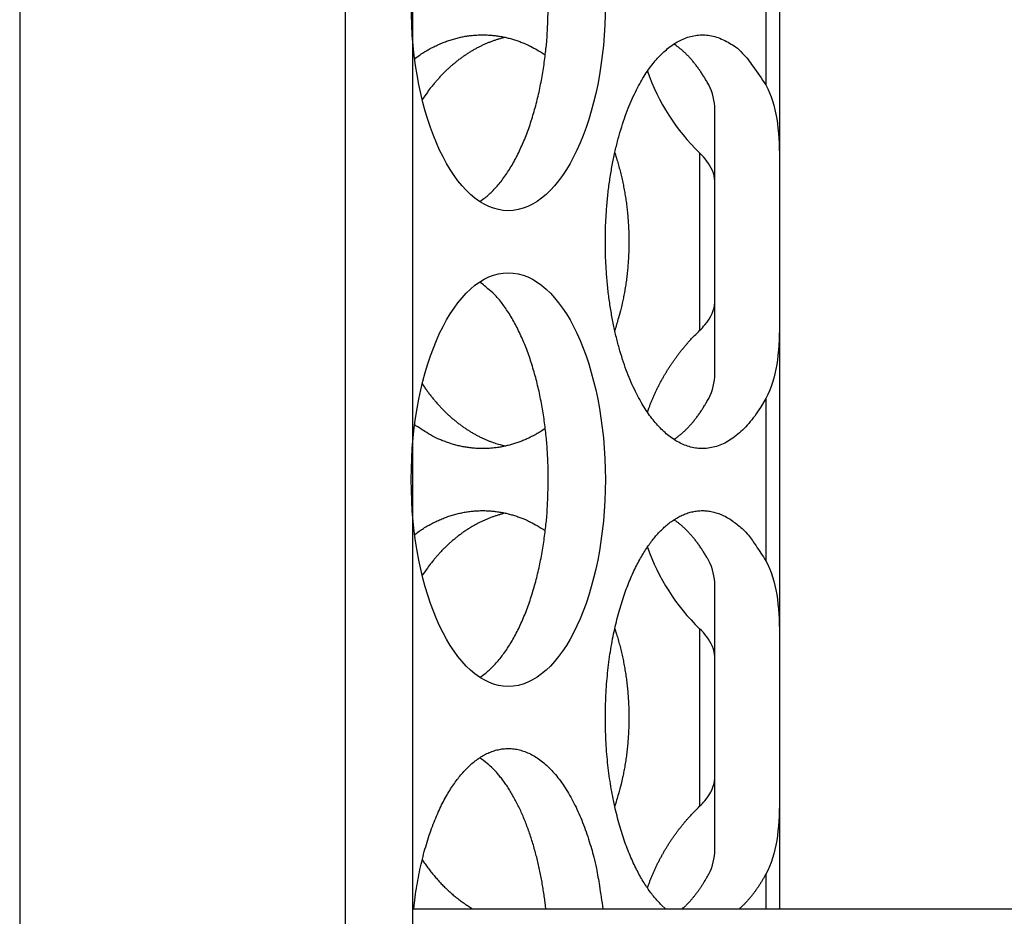
# Model space of a CAD drawing. Extents: x 6 to 291, y 7 to 204.
# Drawn here: x 236 to 241, y 84 to 89 of the extents above; entities that cross this region are included whole.
import ezdxf

# ---------------------------------------------------------------- set-up
doc = ezdxf.new("R2010")
doc.units = 0
doc.linetypes.add('HIDDENNEW0', pattern=[4.5, 1.5, -1.5, 1.5])
for name, color, linetype in [('226', 7, 'CONTINUOUS'), ('MUOTOVIIVAT', 40, 'HIDDENNEW0'), ('TANGVIIVATNONDEF', 40, 'HIDDENNEW0')]:
    doc.layers.add(name, color=color, linetype=linetype)

msp = doc.modelspace()

# ---------------------------------------------------------------- linework, layer by layer
at = {"layer": '226', "color": 4, "linetype": 'CONTINUOUS'}
msp.add_line((235.64839, 141.32498), (235.64839, 61.614975), dxfattribs=at)
at = {"layer": 'MUOTOVIIVAT', "color": 4, "linetype": 'CONTINUOUS'}
for p, q in [((237.53811, 141.32498), (237.53811, 61.614975)), ((237.92782, 141.32498), (237.92782, 61.614975)), ((240.0574, 89.949628), (240.0574, 88.149153)), ((239.6824, 87.669391), (239.6824, 88.4352)), ((240.0574, 88.149153), (240.0574, 87.669391)), ((239.6824, 86.903581), (239.6824, 87.669391)), ((240.0574, 87.669391), (240.0574, 87.189628)), ((240.0574, 87.189628), (240.0574, 85.389153)), ((239.6824, 84.90939), (239.6824, 85.6752)), ((240.0574, 85.389153), (240.0574, 84.90939)), ((239.6824, 84.143581), (239.6824, 84.90939)), ((240.0574, 84.90939), (240.0574, 84.429628)), ((240.0574, 84.429628), (240.0574, 83.799952))]:
    msp.add_line(p, q, dxfattribs=at)
at = {"layer": 'MUOTOVIIVAT', "color": 30, "linetype": 'CONTINUOUS'}
msp.add_line((237.92782, 83.799975), (245.12782, 83.799975), dxfattribs=at)
at = {"layer": 'MUOTOVIIVAT', "color": 4, "linetype": 'CONTINUOUS'}
for points in [[(238.3185, 87.902374), (238.34288, 87.919665, 0.01803133), (238.36691, 87.939306, 0.01671268), (238.39058, 87.961402, 0.01539657), (238.41382, 87.985799, 0.01439548), (238.43651, 88.012515, 0.01336628), (238.45861, 88.041378, 0.0124), (238.48003, 88.072383, 0.01149392), (238.50072, 88.105336, 0.01070934), (238.52061, 88.140197, 0.00997948), (238.53966, 88.17676, 0.00932572), (238.5578, 88.214957, 0.00873328), (238.57502, 88.254578, 0.00819704), (238.59125, 88.295528, 0.00772818), (238.6065, 88.337604, 0.00729972), (238.62072, 88.380697, 0.00690945), (238.63392, 88.424597, 0.00652364), (238.64607, 88.469173, 0.00626134), (238.6572, 88.514308, 0.00605282), (238.66728, 88.559892, 0.00568361), (238.67635, 88.605534, 0.00516546), (238.6844, 88.651022, 0.00537647), (238.69149, 88.697152, 0.00596936), (238.69762, 88.744114, 0.00460716), (238.70279, 88.788153, 0.00201745), (238.70698, 88.827891, 0.00583381), (238.7105, 88.877657, 0.0094936), (238.71361, 88.952473, 0.00482689), (238.71629, 89.049364, 0.00267333)], [(237.9408, 88.731596), (237.96629, 88.749759, -0.00973105), (237.99212, 88.766687, -0.01003603), (238.01831, 88.782331, -0.01025352), (238.0448, 88.796725, -0.01041481), (238.07154, 88.809794, -0.01059936), (238.09847, 88.821582, -0.01074199), (238.12556, 88.832033, -0.010889), (238.15275, 88.841199, -0.0109882), (238.18, 88.84903, -0.01109513), (238.20726, 88.855587, -0.01114346), (238.23449, 88.86083, -0.0111973), (238.26165, 88.864826, -0.01118481), (238.2887, 88.867544, -0.01119251), (238.31558, 88.869057, -0.01114171), (238.34227, 88.869339, -0.01106872), (238.36873, 88.868475, -0.01089602), (238.3949, 88.866449, -0.01086694), (238.4208, 88.863324, -0.01087209), (238.4464, 88.859085, -0.0104771), (238.47156, 88.853885, -0.00970374), (238.49619, 88.847747, -0.01034919), (238.52076, 88.840469, -0.01178171), (238.54537, 88.831956, -0.00906163), (238.56823, 88.823407, -0.00372946), (238.58869, 88.815217, -0.01180016), (238.61383, 88.803042, -0.0192745), (238.65107, 88.782253, -0.0095044), (238.69895, 88.753796, -0.00513952)], [(239.97838, 86.760046), (239.94709, 86.706719, -0.01576375), (239.91419, 86.658284, -0.01767636), (239.8796, 86.614892, -0.01966017), (239.84365, 86.576693, -0.02211099), (239.80664, 86.544301, -0.02499341), (239.7689, 86.517619, -0.02766945), (239.73069, 86.496947, -0.03054434), (239.69231, 86.482017, -0.03287083), (239.65406, 86.47299, -0.034794), (239.61618, 86.469441, -0.03533182), (239.57895, 86.471359, -0.03503621), (239.54255, 86.478221, -0.03335313), (239.50723, 86.489887, -0.03113343), (239.47309, 86.505784, -0.02817571), (239.44032, 86.52568, -0.02540384), (239.40898, 86.549021, -0.02256322), (239.3792, 86.575533, -0.0199475), (239.35095, 86.60464, -0.01724408), (239.32422, 86.636214, -0.01604186), (239.29824, 86.670988, -0.01477853), (239.27241, 86.710036, -0.01329122), (239.24687, 86.753355, -0.01294685), (239.22193, 86.801138, -0.01226472), (239.19778, 86.853251, -0.01163584), (239.17464, 86.9099, -0.01094289), (239.15272, 86.970822, -0.01053026), (239.1323, 87.036063, -0.01001722), (239.11356, 87.10523, -0.00967611), (239.0968, 87.178212, -0.00928359), (239.08216, 87.25449, -0.00904385), (239.06993, 87.333772, -0.00877439), (239.06018, 87.415438, -0.0086182), (239.05316, 87.499032, -0.00845977), (239.04885, 87.583879, -0.00838357), (239.04745, 87.66939, -0.00833149), (239.04885, 87.754902, -0.00833149), (239.05316, 87.839749, -0.00838357), (239.06018, 87.923343, -0.00845977), (239.06993, 88.005009, -0.0086182), (239.08216, 88.084291, -0.00877439), (239.0968, 88.160568, -0.00904385), (239.11356, 88.233551, -0.0092836), (239.1323, 88.302718, -0.00967611), (239.15272, 88.367959, -0.01001719), (239.17464, 88.428881, -0.01053026), (239.19778, 88.48553, -0.010943), (239.22193, 88.537643, -0.01163582), (239.24687, 88.585426, -0.01226422), (239.27241, 88.628745, -0.01294692), (239.29824, 88.667793, -0.01329364), (239.32422, 88.702566, -0.01477816), (239.35095, 88.734141, -0.01603067), (239.3792, 88.76325, -0.01724632), (239.40898, 88.78976, -0.0199946), (239.44033, 88.813095, -0.02255341), (239.47309, 88.832997, -0.02520839), (239.50721, 88.84892, -0.02822071), (239.54255, 88.86056, -0.03189654), (239.57901, 88.86732, -0.03314231), (239.61618, 88.86934, -0.03237327), (239.6538, 88.866196, -0.03623415), (239.69231, 88.856764, -0.04245956), (239.7317, 88.840239, -0.02994187), (239.7689, 88.821163, -0.00998776), (239.80268, 88.800775, -0.03840908), (239.84365, 88.762089, -0.05392981), (239.90295, 88.686799, -0.02160177), (239.97838, 88.578736, -0.01024748)], [(238.46817, 88.854651), (238.45028, 88.850368, 0.00743052), (238.43241, 88.845535, 0.00730204), (238.41454, 88.840131, 0.00721957), (238.3967, 88.834175, 0.00721725), (238.3789, 88.827643, 0.00717594), (238.36116, 88.820558, 0.00712043), (238.34348, 88.812897, 0.00705245), (238.32589, 88.804685, 0.0069954), (238.30839, 88.795901, 0.00692198), (238.29099, 88.786571, 0.00685277), (238.27372, 88.776675, 0.00676846), (238.25658, 88.766242, 0.00668726), (238.23959, 88.755254, 0.00660289), (238.22275, 88.743739, 0.00652904), (238.20609, 88.731681, 0.00641991), (238.18961, 88.719117, 0.00629324), (238.17334, 88.706035, 0.00624972), (238.15726, 88.69244, 0.00627562), (238.14139, 88.678314, 0.00600538), (238.1258, 88.663789, 0.0055348), (238.11053, 88.648893, 0.00599375), (238.0953, 88.633251, 0.00698614), (238.08004, 88.616719, 0.00523961), (238.06586, 88.600929, 0.00186212), (238.05316, 88.586428, 0.00717353), (238.03754, 88.56693, 0.01194196), (238.01437, 88.535804, 0.00573251), (237.98456, 88.494383, 0.00301774)], [(239.64728, 88.578736), (239.6414, 88.58937, 0.0029375), (239.63544, 88.599845, 0.00298482), (239.62941, 88.610155, 0.00304212), (239.62332, 88.620301, 0.0031103), (239.61714, 88.630273, 0.00317939), (239.61091, 88.640075, 0.00324609), (239.6046, 88.649696, 0.00331711), (239.59823, 88.659141, 0.00338919), (239.59179, 88.668399, 0.00346556), (239.58529, 88.677475, 0.00354185), (239.57873, 88.686359, 0.00362168), (239.57212, 88.695055, 0.00369981), (239.56544, 88.703553, 0.00378753), (239.55871, 88.711858, 0.00387844), (239.55193, 88.719961, 0.00395881), (239.5451, 88.727866, 0.00402234), (239.53822, 88.735562, 0.00415041), (239.53129, 88.743061, 0.00432799), (239.5243, 88.750356, 0.00430671), (239.5173, 88.757427, 0.00411107), (239.5103, 88.764252, 0.00462904), (239.50314, 88.77095, 0.00564176), (239.49578, 88.777548, 0.00441034), (239.48884, 88.783618, 0.00157065), (239.48255, 88.789001, 0.00634838), (239.47441, 88.795422, 0.01138496), (239.4618, 88.804674, 0.00580121), (239.44523, 88.816407, 0.00313591)], [(239.10196, 88.184508), (239.11211, 88.153166, -0.00566797), (239.12166, 88.12127, -0.0055125), (239.1306, 88.088791, -0.00542362), (239.13893, 88.055789, -0.00544238), (239.14659, 88.022288, -0.00542489), (239.1536, 87.988343, -0.00539804), (239.1599, 87.953974, -0.00536755), (239.16552, 87.91924, -0.00535681), (239.17041, 87.884168, -0.00533728), (239.17458, 87.848817, -0.00532694), (239.17799, 87.813221, -0.00531064), (239.18067, 87.777435, -0.00530146), (239.18258, 87.741502, -0.00529588), (239.18374, 87.70547, -0.00530095), (239.18411, 87.669386, -0.00528588), (239.18374, 87.63331, -0.00525629), (239.18258, 87.597296, -0.00530098), (239.18067, 87.561346, -0.00540407), (239.17797, 87.525496, -0.00527142), (239.17458, 87.489964, -0.00495124), (239.17049, 87.454865, -0.00544089), (239.16552, 87.419541, -0.00644677), (239.15959, 87.383811, -0.00499031), (239.1536, 87.350438, -0.00188099), (239.14781, 87.320424, -0.00692612), (239.13893, 87.282992, -0.01201241), (239.1234, 87.226865, -0.00606519), (239.10196, 87.154273, -0.00327925)], [(238.71629, 86.289418), (238.71596, 86.331285, 0.00444591), (238.7149, 86.373855, 0.00419302), (238.71308, 86.41717, 0.00415032), (238.7105, 86.461124, 0.00436685), (238.70707, 86.505647, 0.00449757), (238.70279, 86.550629, 0.00461976), (238.69759, 86.595996, 0.00473589), (238.69149, 86.641629, 0.00491423), (238.6844, 86.687422, 0.005072), (238.67635, 86.733248, 0.00527622), (238.66728, 86.778975, 0.00546833), (238.6572, 86.824473, 0.005711), (238.64607, 86.869586, 0.00595718), (238.63392, 86.914184, 0.0062644), (238.62072, 86.958092, 0.00655077), (238.6065, 87.001177, 0.00686555), (238.59126, 87.043243, 0.00730229), (238.57502, 87.084203, 0.00790056), (238.55775, 87.123861, 0.00815459), (238.53966, 87.162021, 0.00810067), (238.5208, 87.198437, 0.00949962), (238.50072, 87.233445, 0.01217752), (238.47927, 87.266979, 0.01007123), (238.45861, 87.297403, 0.0037913), (238.43952, 87.323975, 0.01534886), (238.41382, 87.352982, 0.03052159), (238.3729, 87.390863, 0.01713829), (238.3185, 87.436407, 0.00961627)], [(239.29173, 86.680376), (239.29811, 86.698412, -0.00396822), (239.30478, 86.716349, -0.00396719), (239.31173, 86.734182, -0.0039648), (239.31897, 86.75191, -0.00396763), (239.32649, 86.769517, -0.00396904), (239.33429, 86.787003, -0.00396795), (239.34237, 86.804357, -0.00396687), (239.35071, 86.821577, -0.00396541), (239.35934, 86.83865, -0.00396435), (239.36822, 86.855578, -0.00396199), (239.37737, 86.872347, -0.00395903), (239.38677, 86.888957, -0.00395312), (239.39643, 86.905397, -0.00395283), (239.40633, 86.921667, -0.00395424), (239.41649, 86.937757, -0.00394123), (239.42688, 86.953662, -0.00391197), (239.4375, 86.96937, -0.0039397), (239.44836, 86.9849, -0.00400832), (239.45947, 87.000247, -0.00389422), (239.47074, 87.015341, -0.0036377), (239.48215, 87.030145, -0.00399333), (239.49397, 87.044948, -0.00472597), (239.50631, 87.059835, -0.00360995), (239.51802, 87.073687, -0.0012997), (239.5287, 87.086103, -0.0050224), (239.54282, 87.101527, -0.00860018), (239.56508, 87.1246, -0.00423806), (239.59453, 87.154406, -0.00226134)], [(237.98456, 86.844398), (237.99734, 86.825729, 0.00507973), (238.01042, 86.807408, 0.00511389), (238.02383, 86.789448, 0.0051771), (238.03754, 86.771851, 0.00528621), (238.05156, 86.754653, 0.00538461), (238.06586, 86.737852, 0.00547358), (238.08044, 86.721479, 0.00556533), (238.0953, 86.70553, 0.005662), (238.11042, 86.690036, 0.00575901), (238.1258, 86.674992, 0.00585517), (238.14142, 86.66043, 0.00595123), (238.15726, 86.646341, 0.00604357), (238.17334, 86.632756, 0.00614506), (238.18961, 86.619664, 0.00624886), (238.2061, 86.607096, 0.0063305), (238.22275, 86.595042, 0.00638293), (238.23958, 86.583529, 0.00652839), (238.25658, 86.572539, 0.00674209), (238.27376, 86.562096, 0.00664966), (238.29099, 86.55221, 0.00629731), (238.30824, 86.542916, 0.00699983), (238.32589, 86.534096, 0.00839582), (238.34405, 86.52574, 0.00651242), (238.36116, 86.518223, 0.00238373), (238.37668, 86.511705, 0.00916428), (238.3967, 86.504606, 0.01600093), (238.42762, 86.495313, 0.00802133), (238.46817, 86.484129, 0.00430994)], [(239.44523, 86.522374), (239.45256, 86.527293, 0.00550965), (239.45987, 86.532427, 0.00537509), (239.46715, 86.537786, 0.00525199), (239.47441, 86.543359, 0.00515751), (239.48164, 86.549155, 0.00505041), (239.48884, 86.555163, 0.00494541), (239.49601, 86.561392, 0.00483591), (239.50314, 86.567831, 0.00473539), (239.51024, 86.574489, 0.00463006), (239.5173, 86.581354, 0.00453202), (239.52431, 86.588435, 0.00442865), (239.53129, 86.59572, 0.00433113), (239.53822, 86.603217, 0.0042357), (239.5451, 86.610915, 0.00415096), (239.55193, 86.618822, 0.00404651), (239.55871, 86.626923, 0.00393504), (239.56544, 86.635223, 0.00387907), (239.57212, 86.643727, 0.00386957), (239.57875, 86.652444, 0.00367543), (239.58529, 86.661306, 0.0033638), (239.59174, 86.670298, 0.00362891), (239.59823, 86.679641, 0.00421455), (239.60479, 86.689418, 0.00312876), (239.61091, 86.698707, 0.00108039), (239.61641, 86.707196, 0.00428535), (239.62332, 86.718481, 0.0070741), (239.63374, 86.736351, 0.00335141), (239.64728, 86.760046, 0.00175219)], [(238.69895, 86.584985), (238.67845, 86.571705, -0.00846893), (238.65743, 86.559057, -0.0082576), (238.63588, 86.547062, -0.0083137), (238.61383, 86.535738, -0.00871458), (238.59127, 86.525172, -0.00898717), (238.56823, 86.515374, -0.00922367), (238.54472, 86.506418, -0.00943193), (238.52076, 86.498312, -0.00970005), (238.49636, 86.491137, -0.00990875), (238.47156, 86.484896, -0.01014773), (238.44636, 86.47967, -0.01032478), (238.4208, 86.475457, -0.01052879), (238.39491, 86.472338, -0.01068304), (238.36873, 86.470306, -0.01087347), (238.34227, 86.469442, -0.01094609), (238.31558, 86.469724, -0.01099414), (238.28871, 86.471228, -0.01114891), (238.26165, 86.473955, -0.01145424), (238.23444, 86.477986, -0.01110787), (238.20726, 86.483193, -0.01035279), (238.1802, 86.489611, -0.01142311), (238.15275, 86.497582, -0.01359718), (238.12475, 86.507301, -0.01012668), (238.09847, 86.517198, -0.00333683), (238.07473, 86.526805, -0.01423172), (238.0448, 86.542055, -0.02382317), (237.99956, 86.569282, -0.01119703), (237.9408, 86.607184, -0.00577334)], [(238.3185, 85.142374), (238.34288, 85.159665, 0.01803237), (238.36691, 85.179306, 0.01671353), (238.39058, 85.201402, 0.01539724), (238.41382, 85.2258, 0.01439602), (238.43651, 85.252517, 0.01336667), (238.45861, 85.281381, 0.01240028), (238.48003, 85.312387, 0.0114941), (238.50072, 85.345341, 0.01070944), (238.52061, 85.380203, 0.00997952), (238.53966, 85.416768, 0.0093257), (238.5578, 85.454967, 0.00873322), (238.57502, 85.494589, 0.00819694), (238.59125, 85.535541, 0.00772805), (238.6065, 85.577619, 0.00729956), (238.62072, 85.620714, 0.00690927), (238.63392, 85.664616, 0.00652345), (238.64607, 85.709194, 0.00626114), (238.6572, 85.754332, 0.00605261), (238.66728, 85.799918, 0.00568339), (238.67635, 85.845562, 0.00516525), (238.6844, 85.891053, 0.00537624), (238.69149, 85.937186, 0.00596908), (238.69762, 85.98415, 0.00460693), (238.70279, 86.028192, 0.00201735), (238.70698, 86.067931, 0.00583351), (238.7105, 86.117701, 0.00949308), (238.71361, 86.192521, 0.00482661), (238.71629, 86.289418, 0.00267317)], [(237.9408, 85.971596), (237.96629, 85.989759, -0.00973105), (237.99212, 86.006687, -0.01003603), (238.01831, 86.022331, -0.01025352), (238.0448, 86.036725, -0.01041481), (238.07154, 86.049794, -0.01059936), (238.09847, 86.061582, -0.01074199), (238.12556, 86.072033, -0.010889), (238.15275, 86.081199, -0.0109882), (238.18, 86.08903, -0.01109513), (238.20726, 86.095587, -0.01114346), (238.23449, 86.10083, -0.0111973), (238.26165, 86.104826, -0.01118481), (238.2887, 86.107544, -0.01119251), (238.31558, 86.109057, -0.01114171), (238.34227, 86.109339, -0.01106872), (238.36873, 86.108475, -0.01089602), (238.3949, 86.106449, -0.01086694), (238.4208, 86.103324, -0.01087209), (238.4464, 86.099085, -0.0104771), (238.47156, 86.093885, -0.00970374), (238.49619, 86.087747, -0.01034919), (238.52076, 86.080469, -0.01178171), (238.54537, 86.071956, -0.00906163), (238.56823, 86.063407, -0.00372946), (238.58869, 86.055217, -0.01180016), (238.61383, 86.043042, -0.0192745), (238.65107, 86.022253, -0.0095044), (238.69895, 85.993796, -0.00513952)], [(238.46817, 86.094651), (238.45028, 86.090368, 0.00743052), (238.43241, 86.085535, 0.00730204), (238.41454, 86.080131, 0.00721957), (238.3967, 86.074175, 0.00721725), (238.3789, 86.067643, 0.00717594), (238.36116, 86.060558, 0.00712043), (238.34348, 86.052897, 0.00705245), (238.32589, 86.044685, 0.0069954), (238.30839, 86.035901, 0.00692198), (238.29099, 86.026571, 0.00685277), (238.27372, 86.016675, 0.00676846), (238.25658, 86.006242, 0.00668726), (238.23959, 85.995254, 0.00660289), (238.22275, 85.983739, 0.00652904), (238.20609, 85.971681, 0.00641991), (238.18961, 85.959117, 0.00629324), (238.17334, 85.946035, 0.00624972), (238.15726, 85.93244, 0.00627562), (238.14139, 85.918314, 0.00600538), (238.1258, 85.903789, 0.0055348), (238.11053, 85.888893, 0.00599375), (238.0953, 85.873251, 0.00698614), (238.08004, 85.856719, 0.00523961), (238.06586, 85.840929, 0.00186212), (238.05316, 85.826428, 0.00717353), (238.03754, 85.80693, 0.01194196), (238.01437, 85.775804, 0.00573251), (237.98456, 85.734383, 0.00301774)], [(239.39606, 83.799975), (239.37364, 83.82098, -0.01342719), (239.35211, 83.843365, -0.01303991), (239.33157, 83.86712, -0.01270747), (239.31156, 83.892645, -0.01156214), (239.29166, 83.920526, -0.01056212), (239.27188, 83.950814, -0.01040502), (239.25232, 83.983676, -0.00996868), (239.23307, 84.019051, -0.00955805), (239.21423, 84.057073, -0.00909623), (239.19587, 84.097645, -0.00879965), (239.17813, 84.140869, -0.00842168), (239.16107, 84.186605, -0.0081564), (239.14485, 84.234908, -0.00783659), (239.12952, 84.285595, -0.0076213), (239.11523, 84.338666, -0.00736251), (239.10205, 84.393893, -0.00719012), (239.09012, 84.451214, -0.0069873), (239.07948, 84.510365, -0.00685605), (239.07027, 84.571219, -0.00670599), (239.06251, 84.633481, -0.00661301), (239.05633, 84.696963, -0.00651268), (239.05172, 84.761357, -0.00645596), (239.04878, 84.82642, -0.00640327), (239.04748, 84.891845, -0.00638147), (239.04789, 84.95735, -0.00637528), (239.04993, 85.022646, -0.00638786), (239.05367, 85.087427, -0.00642802), (239.059, 85.151441, -0.00647529), (239.06593, 85.214375, -0.0065627), (239.07436, 85.276028, -0.00664581), (239.08426, 85.336099, -0.00678228), (239.09549, 85.394445, -0.00690298), (239.10803, 85.450792, -0.00709143), (239.12173, 85.50506, -0.00725276), (239.13652, 85.557012, -0.00749588), (239.15227, 85.60663, -0.00769857), (239.16891, 85.65372, -0.00800286), (239.18629, 85.698324, -0.00825744), (239.20434, 85.740291, -0.00861552), (239.22292, 85.779707, -0.00889496), (239.24196, 85.816459, -0.0093479), (239.26137, 85.850699, -0.0097494), (239.28107, 85.882361, -0.01015499), (239.30089, 85.911521, -0.01037232), (239.32074, 85.938135, -0.01122472), (239.34098, 85.962822, -0.01186347), (239.36201, 85.986026, -0.01254946), (239.38393, 86.007798, -0.01398928), (239.40679, 86.027936, -0.01532387), (239.43055, 86.046322, -0.01686811), (239.45518, 86.062686, -0.01842907), (239.48062, 86.076926, -0.02017504), (239.50686, 86.088769, -0.0218355), (239.53378, 86.098131, -0.02360162), (239.56137, 86.104731, -0.02493128), (239.58949, 86.108537, -0.02599938), (239.61808, 86.109281, -0.02688932), (239.64705, 86.106906, -0.0277786), (239.67632, 86.101145, -0.02656469), (239.70562, 86.09227, -0.0241801), (239.7348, 86.080149, -0.02548226), (239.76424, 86.064021, -0.02842324), (239.794, 86.043432, -0.01978281), (239.82186, 86.021988, -0.00667149), (239.84695, 86.000782, -0.02526491), (239.87742, 85.966484, -0.03674144), (239.92179, 85.904818, -0.01551001), (239.97838, 85.818733, -0.007615)], [(239.64728, 85.818733), (239.6414, 85.829368, 0.0029375), (239.63544, 85.839843, 0.00298483), (239.62941, 85.850152, 0.00304213), (239.62332, 85.860298, 0.00311031), (239.61714, 85.870271, 0.00317941), (239.61091, 85.880073, 0.00324611), (239.6046, 85.889694, 0.00331713), (239.59823, 85.899139, 0.00338922), (239.59179, 85.908398, 0.00346559), (239.58529, 85.917474, 0.00354188), (239.57873, 85.926358, 0.00362171), (239.57212, 85.935054, 0.00369985), (239.56544, 85.943552, 0.00378757), (239.55871, 85.951857, 0.00387849), (239.55193, 85.959961, 0.00395887), (239.5451, 85.967866, 0.0040224), (239.53822, 85.975561, 0.00415048), (239.53129, 85.98306, 0.00432807), (239.5243, 85.990356, 0.00430679), (239.5173, 85.997426, 0.00411114), (239.5103, 86.004252, 0.00462913), (239.50314, 86.010949, 0.00564188), (239.49578, 86.017548, 0.00441044), (239.48884, 86.023618, 0.00157069), (239.48255, 86.029001, 0.00634853), (239.47441, 86.035422, 0.01138525), (239.4618, 86.044674, 0.00580137), (239.44523, 86.056407, 0.003136)], [(239.10196, 85.424508), (239.11211, 85.393166, -0.00566797), (239.12166, 85.36127, -0.0055125), (239.1306, 85.328791, -0.00542362), (239.13893, 85.295789, -0.00544238), (239.14659, 85.262288, -0.00542489), (239.1536, 85.228343, -0.00539804), (239.1599, 85.193974, -0.00536755), (239.16552, 85.15924, -0.00535681), (239.17041, 85.124168, -0.00533728), (239.17458, 85.088817, -0.00532694), (239.17799, 85.053221, -0.00531064), (239.18067, 85.017435, -0.00530146), (239.18258, 84.981502, -0.00529588), (239.18374, 84.94547, -0.00530095), (239.18411, 84.909386, -0.00528588), (239.18374, 84.87331, -0.00525629), (239.18258, 84.837296, -0.00530098), (239.18067, 84.801346, -0.00540407), (239.17797, 84.765496, -0.00527142), (239.17458, 84.729964, -0.00495124), (239.17049, 84.694865, -0.00544089), (239.16552, 84.659541, -0.00644677), (239.15959, 84.623811, -0.00499031), (239.1536, 84.590438, -0.00188099), (239.14781, 84.560424, -0.00692612), (239.13893, 84.522992, -0.01201241), (239.1234, 84.466865, -0.00606519), (239.10196, 84.394273, -0.00327925)], [(237.9352, 83.799975), (237.94354, 83.867424, -0.00677407), (237.95351, 83.932993, -0.00724191), (237.96516, 83.996644, -0.00749765), (237.97833, 84.058186, -0.00758354), (237.99293, 84.117214, -0.00781631), (238.00877, 84.17366, -0.00803553), (238.02578, 84.227277, -0.00835422), (238.04378, 84.278071, -0.00862249), (238.06268, 84.325829, -0.00900915), (238.0823, 84.370625, -0.00931373), (238.10254, 84.412309, -0.00981232), (238.12328, 84.451045, -0.01025468), (238.14442, 84.486748, -0.01071887), (238.16574, 84.519491, -0.01099847), (238.18714, 84.549196, -0.01190368), (238.2089, 84.576528, -0.01252316), (238.23144, 84.601962, -0.01337276), (238.25493, 84.625667, -0.01495996), (238.27957, 84.647522, -0.01638607), (238.30527, 84.66736, -0.01824387), (238.33198, 84.684813, -0.02012588), (238.35962, 84.699752, -0.02215747), (238.38817, 84.711846, -0.02404739), (238.4175, 84.720989, -0.02601911), (238.44757, 84.726835, -0.02752753), (238.47822, 84.729326, -0.02876107), (238.50937, 84.728139, -0.02920227), (238.54085, 84.723275, -0.02919556), (238.57254, 84.714452, -0.0283272), (238.60428, 84.701746, -0.02713585), (238.6359, 84.684935, -0.02535283), (238.66724, 84.664179, -0.02354308), (238.69812, 84.639337, -0.0215258), (238.7284, 84.610645, -0.01970583), (238.75788, 84.578048, -0.01783041), (238.78644, 84.541881, -0.01616393), (238.81389, 84.502193, -0.01477534), (238.84015, 84.459273, -0.01368588), (238.86505, 84.413218, -0.01223327), (238.8885, 84.364757, -0.01067928), (238.91033, 84.314199, -0.01066959), (238.93072, 84.260678, -0.01137168), (238.9496, 84.204004, -0.00839135), (238.96634, 84.149612, -0.00359698), (238.9806, 84.099518, -0.01018402), (238.99515, 84.03418, -0.01569078), (239.01275, 83.932954, -0.00763034), (239.03291, 83.799975, -0.00411597)], [(238.7018, 83.799975), (238.69761, 83.836008, 0.00400293), (238.69284, 83.872161, 0.003899), (238.68746, 83.908447, 0.00391698), (238.68148, 83.944798, 0.00409855), (238.67486, 83.981136, 0.00423366), (238.66762, 84.017396, 0.00436106), (238.65973, 84.053512, 0.0044911), (238.6512, 84.089417, 0.0046604), (238.64201, 84.125027, 0.00482417), (238.63217, 84.160281, 0.00501568), (238.62167, 84.195085, 0.00520741), (238.61053, 84.229382, 0.00542856), (238.59874, 84.263069, 0.00566315), (238.58633, 84.296097, 0.00593549), (238.57328, 84.328358, 0.00619644), (238.55963, 84.359802, 0.00646288), (238.5454, 84.390317, 0.00684611), (238.53058, 84.419888, 0.00735426), (238.51517, 84.44841, 0.00754432), (238.49932, 84.47578, 0.00743226), (238.48308, 84.50186, 0.00863556), (238.46608, 84.52695, 0.01092992), (238.44818, 84.551052, 0.00892358), (238.43109, 84.572937, 0.00332138), (238.41541, 84.592078, 0.01337899), (238.39463, 84.613356, 0.02583299), (238.36187, 84.641782, 0.01410811), (238.3185, 84.676407, 0.0078419)], [(239.29173, 83.920376), (239.29811, 83.938412, -0.00396825), (239.30478, 83.956349, -0.00396722), (239.31173, 83.974182, -0.00396484), (239.31897, 83.99191, -0.00396767), (239.32649, 84.009517, -0.00396909), (239.33429, 84.027003, -0.00396799), (239.34237, 84.044357, -0.00396692), (239.35071, 84.061576, -0.00396546), (239.35934, 84.07865, -0.0039644), (239.36822, 84.095578, -0.00396204), (239.37737, 84.112346, -0.00395909), (239.38677, 84.128957, -0.00395318), (239.39643, 84.145396, -0.00395289), (239.40633, 84.161666, -0.0039543), (239.41649, 84.177756, -0.0039413), (239.42688, 84.193661, -0.00391204), (239.4375, 84.209369, -0.00393977), (239.44836, 84.224899, -0.00400839), (239.45947, 84.240246, -0.0038943), (239.47074, 84.25534, -0.00363777), (239.48215, 84.270143, -0.00399341), (239.49397, 84.284946, -0.00472606), (239.50631, 84.299833, -0.00361003), (239.51802, 84.313685, -0.00129973), (239.5287, 84.326101, -0.00502251), (239.54282, 84.341525, -0.00860036), (239.56508, 84.364597, -0.00423816), (239.59453, 84.394403, -0.00226139)], [(237.98456, 84.084398), (237.9927, 84.072406, 0.00323115), (238.00097, 84.060553, 0.00324258), (238.00938, 84.048844, 0.00326811), (238.01791, 84.037277, 0.00331243), (238.02657, 84.025865, 0.00335161), (238.03535, 84.014604, 0.00338745), (238.04426, 84.003505, 0.00342388), (238.05329, 83.992566, 0.00346268), (238.06244, 83.981797, 0.00350114), (238.07171, 83.971194, 0.0035403), (238.08109, 83.96077, 0.00357828), (238.09058, 83.950519, 0.00361558), (238.10018, 83.940454, 0.00365744), (238.10988, 83.93057, 0.00370328), (238.1197, 83.920877, 0.00373387), (238.12961, 83.911373, 0.00375014), (238.13961, 83.90207, 0.00382221), (238.14973, 83.892954, 0.00393941), (238.15995, 83.884032, 0.00386873), (238.17021, 83.875337, 0.00364884), (238.1805, 83.866891, 0.00406266), (238.19105, 83.858544, 0.0048898), (238.20193, 83.850254, 0.00376011), (238.2122, 83.842594, 0.00131487), (238.22153, 83.835772, 0.00534739), (238.23366, 83.827506, 0.00936404), (238.25252, 83.815419, 0.00466059), (238.27734, 83.799975, 0.00248999)], [(239.49441, 83.799975), (239.49994, 83.804908, 0.00370033), (239.50545, 83.809966, 0.00363116), (239.51094, 83.815154, 0.00356433), (239.5164, 83.820467, 0.00350808), (239.52184, 83.825909, 0.00344768), (239.52725, 83.831474, 0.00338944), (239.53264, 83.837167, 0.00332939), (239.538, 83.842981, 0.00327356), (239.54334, 83.84892, 0.00321605), (239.54864, 83.854979, 0.00316222), (239.55391, 83.861162, 0.00310582), (239.55916, 83.867463, 0.0030519), (239.56437, 83.873884, 0.00300039), (239.56955, 83.880422, 0.00295496), (239.57469, 83.88708, 0.00289613), (239.5798, 83.893849, 0.00283054), (239.58488, 83.900732, 0.00280543), (239.58992, 83.907734, 0.00281319), (239.59493, 83.914862, 0.00268663), (239.59988, 83.922066, 0.00247058), (239.60477, 83.929332, 0.00267951), (239.60969, 83.936835, 0.00313068), (239.61468, 83.944639, 0.00233694), (239.61935, 83.952029, 0.00080663), (239.62354, 83.958763, 0.0032223), (239.62883, 83.967637, 0.00537092), (239.63685, 83.981593, 0.00256375), (239.64728, 84.000043, 0.00134498)], [(239.97838, 84.000043), (239.97384, 83.991797, -0.00226673), (239.96925, 83.983646, -0.00229432), (239.96461, 83.975593, -0.00232815), (239.95994, 83.967637, -0.00236826), (239.95521, 83.959783, -0.00240848), (239.95045, 83.952029, -0.00244717), (239.94565, 83.944381, -0.00248798), (239.9408, 83.936835, -0.00252926), (239.93591, 83.929398, -0.00257262), (239.93099, 83.922066, -0.00261595), (239.92602, 83.914846, -0.00266061), (239.92102, 83.907734, -0.0027041), (239.91598, 83.900736, -0.0027533), (239.91091, 83.893849, -0.00280506), (239.9058, 83.887078, -0.00284759), (239.90065, 83.880422, -0.00287853), (239.89548, 83.873887, -0.00295467), (239.89026, 83.867463, -0.00306639), (239.88501, 83.861152, -0.00303407), (239.87975, 83.854979, -0.00288109), (239.87449, 83.84896, -0.00323175), (239.86911, 83.842981, -0.00392336), (239.86357, 83.837009, -0.00304393), (239.85836, 83.831474, -0.00106715), (239.85363, 83.826531, -0.00437144), (239.84751, 83.820467, -0.00777956), (239.838, 83.811499, -0.00392742), (239.82551, 83.799975, -0.00211274)]]:
    msp.add_lwpolyline(points, format="xyb", dxfattribs=at)
for centre in [(240.42625, 89.04939), (240.42625, 86.28939)]:
    msp.add_arc(centre, 1.2, 199.01532, 226.12431, dxfattribs=at)
for centre in [(238.48405, 89.04939), (238.48405, 86.28939)]:
    msp.add_ellipse(centre, major_axis=(0, -1.2), ratio=0.46947155, start_param=0, end_param=6.2831853, dxfattribs=at)
for points in [[(239.68238, 88.435218), (239.6824, 88.484898), (239.67155, 88.534218), (239.64728, 88.578736)], [(239.97838, 88.578736), (240.04211, 88.461845), (240.0574, 88.315345), (240.05739, 88.149153)], [(240.05739, 87.189629), (240.0574, 87.023285), (240.04205, 86.876832), (239.97838, 86.760046)], [(239.64728, 86.760046), (239.67156, 86.804583), (239.6824, 86.853908), (239.68238, 86.903564)], [(239.68238, 85.675215), (239.6824, 85.724898), (239.67155, 85.774218), (239.64728, 85.818733)], [(239.97838, 85.818733), (240.04211, 85.701845), (240.0574, 85.555345), (240.05739, 85.38915)], [(240.05739, 84.429626), (240.0574, 84.263285), (240.04205, 84.116832), (239.97838, 84.000043)], [(239.64728, 84.000043), (239.67156, 84.044583), (239.6824, 84.093908), (239.68238, 84.143561)]]:
    msp.add_open_spline(points, degree=3, dxfattribs=at)
for points, knots in [([(239.68238, 88.021734), (239.6824, 88.040634), (239.67749, 88.060992), (239.65221, 88.119682), (239.62427, 88.155788), (239.59453, 88.184376)], [0, 0, 0, 0, 0.35788891, 0.35788891, 1, 1, 1, 1]), ([(239.59453, 87.154406), (239.60554, 87.164986), (239.61558, 87.175879), (239.66125, 87.231345), (239.6824, 87.277677), (239.68238, 87.317048)], [0, 0, 0, 0, 0.19760984, 0.19760984, 1, 1, 1, 1]), ([(239.68238, 85.261731), (239.6824, 85.280634), (239.67749, 85.300992), (239.65221, 85.359682), (239.62427, 85.395788), (239.59453, 85.424373)], [0, 0, 0, 0, 0.35788891, 0.35788891, 1, 1, 1, 1]), ([(239.59453, 84.394403), (239.60554, 84.404986), (239.61558, 84.415879), (239.66125, 84.471345), (239.6824, 84.517677), (239.68238, 84.557045)], [0, 0, 0, 0, 0.19760984, 0.19760984, 1, 1, 1, 1])]:
    msp.add_open_spline(points, degree=3, knots=knots, dxfattribs=at)
at = {"layer": 'TANGVIIVATNONDEF', "color": 4, "linetype": 'CONTINUOUS'}
for p, q in [((239.97839, 89.520068), (239.97839, 88.578712)), ((239.59454, 88.184376), (239.59454, 87.154405)), ((239.97839, 86.760068), (239.97839, 85.818712)), ((239.59454, 85.424376), (239.59454, 84.394405)), ((239.97839, 84.000068), (239.97839, 83.799975))]:
    msp.add_line(p, q, dxfattribs=at)

doc.saveas('drawing.dxf')
